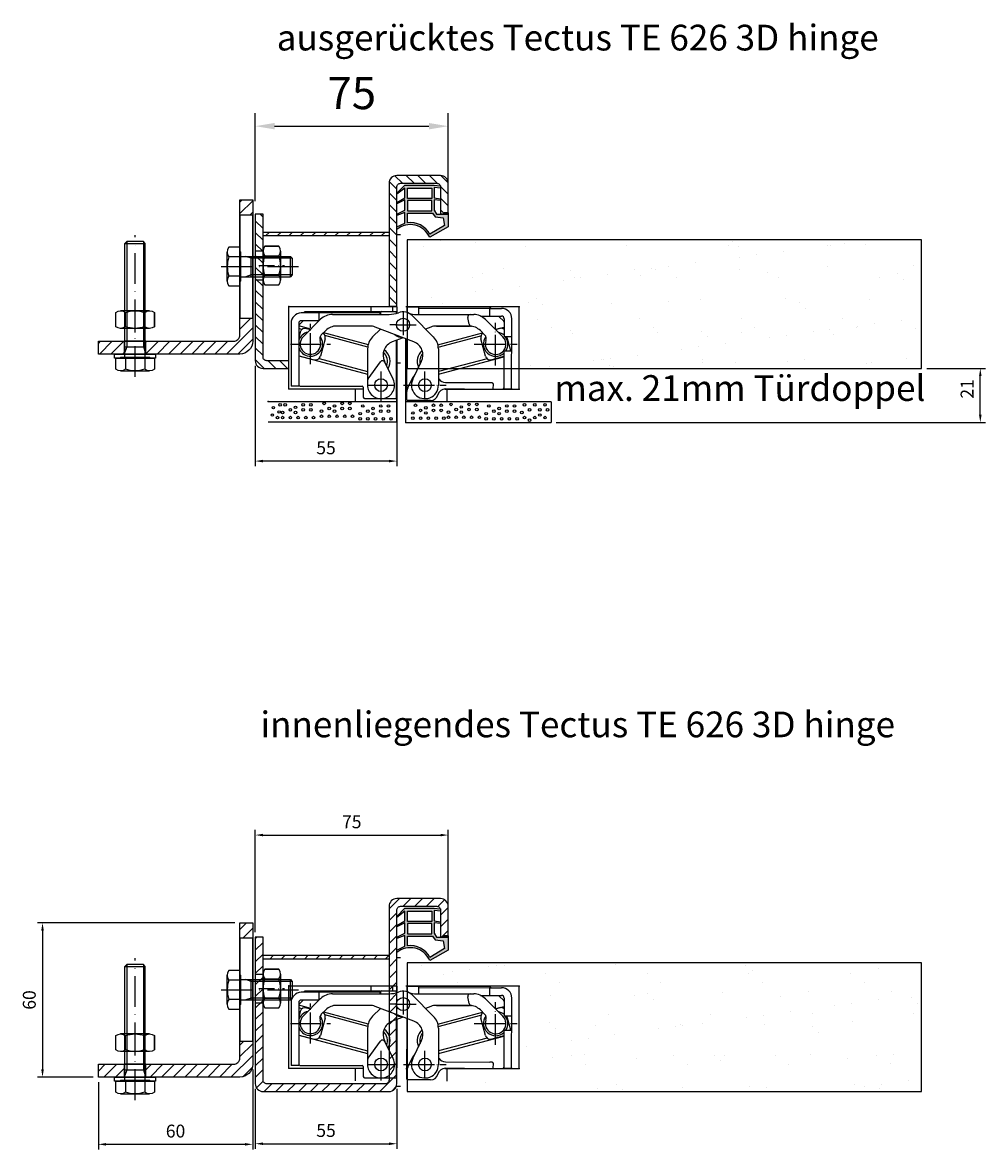
# Model space of a CAD drawing. Units: millimetres. Extents: x 0 to 6000, y 3000 to 10000.
# Drawn here: x 2025 to 2399, y 5926 to 6364 of the extents above; entities that cross this region are included whole.
import ezdxf

# ---------------------------------------------------------------- set-up
doc = ezdxf.new("R2010")
doc.units = ezdxf.units.MM
doc.linetypes.add('DOT_CENTER', pattern=[14, 12, -1, 0, -1])
doc.linetypes.add('LM_Strichpunkt', pattern=[18, 12, -3, 0, -3])
for name, color, linetype in [('AM_0N', 7, 'Continuous'), ('LM_AXIS', 11, 'LM_Strichpunkt'), ('LM_INTERIOR_MID_HATCHING', 8, 'Continuous')]:
    doc.layers.add(name, color=color, linetype=linetype)
doc.styles.add('LETHE_AV (Beschriftung)', font='isocp.shx', dxfattribs={"height": 2.5})
doc.styles.add('Lethe_Standard', font='isocp.shx')
doc.dimstyles.new('DIM_AV (Beschriftung)', dxfattribs={"dimtxt": 2.5, "dimasz": 1.5, "dimexe": 1, "dimexo": 1, "dimgap": 1, "dimtad": 1, "dimdec": 0, "dimtxsty": 'LETHE_AV (Beschriftung)', "dimcen": 0.01, "dimclrd": 1, "dimclre": 1, "dimclrt": 1, "dimadec": 1, "dimazin": 0, "dimtfac": 1, "dimtdec": 0, "dimtmove": 1, "dimatfit": 3, "dimfxl": 1, "dimlwd": -1, "dimlwe": -1, "dimarcsym": 0})
pattern_1 = [(37.5, (-2055.22, -186.747), (-0.800016, 24.47066), [0, -19.304, 0, -21.59, 0, -20.6375]), (7.5, (-2055.22, -186.747), (22.47616, 35.84126), [0, -10.414, 0, -17.399, 0, -6.6675]), (327.5, (-2070.841, -186.747), (39.54962, 0.07186), [0, -6.35, 0, -22.86, 0, -29.845]), (317.5, (-2070.84, -186.747), (38.17782, 11.14647), [0, -3.175, 0, -14.986, 0, -17.145])]
pattern_2 = [(45, (-2055.2204, -186.7475), (-2.245064, 2.245064), [])]

# ---------------------------------------------------------------- blocks, each defined once
blk = doc.blocks.new('*U399')
for p, q in [((-5.63, 4.9), (5.63, 4.9)), ((-3.75, 0), (-3.75, 4.26)), ((3.75, 0), (3.75, 4.26)), ((-4, -0.4), (-4, -4.4)), ((4, -0.4), (4, -4.4)), ((-4, -4.4), (4, -4.4)), ((-4, -4.4), (-4, -44.63)), ((4, -4.4), (4, -44.63)), ((-4, -44.63), (4, -44.63)), ((-3.23, -45.4), (-4, -44.63)), ((3.23, -45.4), (-3.23, -45.4)), ((4, -44.63), (3.23, -45.4))]:
    blk.add_line(p, q)
blk.add_lwpolyline([(-7.51, 0), (7.51, 0), (7.51, 4.26, 0.343146), (3.75, 4.26, 0.171573), (-3.75, 4.26, 0.343146), (-7.51, 4.26)], format="xyb", close=True)
blk.add_lwpolyline([(-5.82, 0, 0.414214), (-5.41, -0.4), (5.41, -0.4, 0.414214), (5.82, 0)], format="xyb")
at = {"layer": 'LM_AXIS'}
blk.add_line((0, 7.3), (0, -47.8), dxfattribs=at)
at = {"layer": 'LM_INTERIOR_MID_HATCHING'}
for p, q in [((-3.23, -4.4), (-4, -2.29)), ((3.23, -4.4), (4, -2.29)), ((-3.23, -45.4), (-3.23, -4.4)), ((3.23, -45.4), (3.23, -4.4))]:
    blk.add_line(p, q, dxfattribs=at)
blk = doc.blocks.new('*U10')
blk.add_lwpolyline([(-8, 1.6), (-8, 0), (8, 0), (8, 1.6), (-8, 1.6)])
blk = doc.blocks.new('*U12')
at = {"layer": 'AM_0N'}
for p, q in [((-7.51, 0.64), (-7.51, 6.16)), ((-5.63, 6.8), (5.63, 6.8)), ((-3.75, 0.64), (-3.75, 6.16)), ((3.75, 0.64), (3.75, 6.16)), ((-5.63, 0), (5.63, 0))]:
    blk.add_line(p, q, dxfattribs=at)
blk.add_lwpolyline([(-7.51, 6.16), (-7.51, 0.64, 0.343146), (-3.75, 0.64, 0.171573), (3.75, 0.64, 0.343146), (7.51, 0.64), (7.51, 6.16, 0.343146), (3.75, 6.16, 0.171573), (-3.75, 6.16, 0.343146)], format="xyb", close=True, dxfattribs=at)
at = {"layer": 'LM_AXIS', "ltscale": 0.5}
blk.add_line((0, -1.6), (0, 8.4), dxfattribs=at)
blk = doc.blocks.new('*U43')
h = blk.add_hatch(color=9)
h.dxf.hatch_style = 1
h.paths.add_polyline_path([(-2.5, -11.28), (0, -11.02), (0, -10.14), (-2.49, -10.36), (-2.48, -6.34), (0, -5.93), (0, -5.33), (-2.48, -5.54), (-2.48, -1.52), (-1.55, 0), (1.47, 0), (1.47, -0.5), (3, -0.5), (3, 5), (-4.21, 9, -0.498981), (-17, 5.98), (-17, 5), (-13.85, 3.54), (-13.85, -0.62), (-17, 0.56), (-17, 0.04), (-13.85, -1.52), (-13.85, -5.52), (-17, -4.05), (-17, -4.53), (-13.85, -6.34), (-13.85, -10.13), (-17, -7.7), (-17, -8.1), (-13.85, -11.28)])
h.paths.add_polyline_path([(-12.88, -10.13), (-12.88, -6.12), (-3.43, -6.12), (-3.43, -10.13)], flags=16)
h.paths.add_polyline_path([(-12.88, -5.31), (-12.88, -1.3), (-3.43, -1.3), (-3.43, -5.31)], flags=16)
h.paths.add_polyline_path([(-12.85, -0.4), (-12.85, 3.35, 0.313193), (-4.12, 7.84), (1.53, 4.43), (0.99, 1.43), (-2.12, 1), (-3.1, -0.4)], flags=16)
for points in [[(1.47, 0), (1.47, -0.5), (3, -0.5), (3, 5), (-4.21, 9, -0.498981), (-17, 5.98), (-17, 5), (-13.85, 3.54), (-13.85, -0.62), (-17, 0.56), (-17, 0.04), (-13.85, -1.52), (-13.85, -5.52), (-17, -4.05), (-17, -4.53), (-13.85, -6.34), (-13.85, -10.13), (-17, -7.7), (-17, -8.1), (-13.85, -11.28), (-2.5, -11.28), (0, -11.02), (0, -10.14), (-2.49, -10.36), (-2.48, -6.34), (0, -5.93), (0, -5.33), (-2.48, -5.54), (-2.48, -1.52), (-1.55, 0)], [(-12.85, -0.4), (-3.1, -0.4), (-2.12, 1), (0.99, 1.43), (1.53, 4.43), (-4.12, 7.84, -0.313193), (-12.85, 3.35)]]:
    blk.add_lwpolyline(points, format="xyb", close=True)
blk.add_lwpolyline([(3, -0.5), (1.47, -0.5), (1.47, 0), (0, 0)])
for points in [[(-3.43, -1.3), (-3.43, -5.31), (-12.88, -5.31), (-12.88, -1.3)], [(-3.43, -10.13), (-3.43, -6.12), (-12.88, -6.12), (-12.88, -10.13)]]:
    blk.add_lwpolyline(points, close=True)
blk = doc.blocks.new('*U547')
at = {"linetype": 'Continuous'}
for p, q in [((-44.44, -24.91), (-44.44, 7.09)), ((-44.44, 7.09), (-2.44, 7.09)), ((-8.84, 4.56), (-39.54, 4.56)), ((-38.34, 4.56), (-38.34, 5.06)), ((-8.84, 5.06), (-38.34, 5.06)), ((-32.54, 1.56), (-32.54, 4.56)), ((-12.44, 5.06), (-12.44, 7.09)), ((-8.84, 4.56), (-8.84, 5.06)), ((-8.84, 4), (-8.84, 4.56)), ((-8.74, 4.66), (-8.74, 4)), ((-8.54, 5.06), (-8.64, 4.96)), ((-8.24, 5.16), (-2.84, 5.16)), ((-3.94, 5.16), (-3.94, 6.99)), ((-2.44, 6.99), (-3.94, 6.99)), ((-2.54, 4.43), (-2.54, 4.86)), ((-2.44, 6.99), (-2.44, 4.46)), ((45.1, 7), (1.1, 7)), ((1.59, 4.72), (1.6, 6.92)), ((1.6, 6.92), (1.74, 6.92)), ((1.9, 6.97), (33.43, 6.87)), ((6.09, 3.99), (6.1, 6.46)), ((6.19, 3.99), (6.2, 6.46)), ((6.19, 3.99), (6.2, 6.46)), ((6.2, 6.46), (33.8, 6.37)), ((11.1, 7), (11.1, 6.94)), ((33.73, 6.77), (34.26, 6.37)), ((33.79, 3.37), (33.8, 6.37)), ((33.8, 6.37), (38.3, 6.35)), ((45.1, -25), (45.1, 7)), ((-43.54, 0.56), (-43.54, -23.84)), ((-40.54, 0.56), (-40.54, -23.84)), ((-38.93, 1.42), (-40.39, -0.04)), ((-32.54, 1.56), (-39.54, 1.56)), ((-38.83, -4.67), (-32.06, 2.1)), ((-27.46, 4), (-5.38, 4)), ((-2.54, -0.11), (-2.54, 0.12)), ((3.54, 3.54), (11.85, -4.78)), ((5.39, 3.99), (27.47, 3.96)), ((5.39, 3.99), (26.15, 3.96)), ((25.71, 0.2), (25.17, 2.75)), ((30.11, 3.38), (33.79, 3.37)), ((37.08, 3.26), (30.29, 3.28)), ((38.82, -4.73), (32.06, 2.05)), ((33.79, 3.37), (38.29, 3.35)), ((34.59, 3.36), (34.59, 3.26)), ((39.13, 1.4), (37.43, 3.11)), ((39.28, 2.35), (39.26, -4.55)), ((42.19, -24.96), (42.28, 2.34)), ((-35.89, -1.73), (-40.54, -0.48)), ((-39.28, -1.86), (-40.54, -1.52)), ((-39.93, -2.87), (-40.54, -5.12)), ((-37.49, -1.46), (-36.01, -1.85)), ((-30.05, -2.25), (-31.79, -3.99)), ((-30.87, -3.07), (-13.53, -7.72)), ((-13.7, -8.71), (-30.34, -4.25)), ((-13, -0.5), (-25.81, -0.5)), ((-8.78, -1.69), (-11.85, -4.76)), ((4.21, -6.68), (-10.85, -0.9)), ((10.85, -0.92), (8.78, -1.71)), ((10.85, -0.92), (8.78, -1.71)), ((25.81, -0.54), (13, -0.52)), ((13, -0.52), (25.81, -0.54)), ((13.52, -7.76), (30.9, -3.16)), ((13.69, -8.75), (30.28, -4.36)), ((30.05, -2.3), (31.78, -4.05)), ((35.93, -1.83), (39.27, -0.95)), ((37.48, -1.47), (35.97, -1.87)), ((-30.28, -5.46), (-32.09, -12.22)), ((0, -5.06), (-4.22, -6.67)), ((0, -5.06), (-4.22, -6.67)), ((-2.54, -28.36), (-2.54, -6.03)), ((-2.44, -5.99), (-2.44, -24.81)), ((1.1, -38), (1.1, -5.49)), ((1.48, -29.18), (1.56, -5.66)), ((32.05, -12.22), (30.26, -5.45)), ((39.26, -4.55), (42.26, -4.56)), ((41.72, -9.66), (40.37, -4.55)), ((-40.54, -12.08), (-13.78, -19.25)), ((-40.33, -12.08), (-34.54, -13.63)), ((-13.76, -9.35), (-13.78, -21.67)), ((13.75, -9.37), (13.75, -23.5)), ((13.75, -19.28), (39.23, -12.54)), ((39.23, -12.39), (34.49, -13.64)), ((39.24, -10.15), (39.19, -24.95)), ((39.24, -10.15), (42.24, -10.16)), ((-32.65, -13.16), (-13.78, -18.21)), ((-13.59, -21.09), (-8.74, -14.42)), ((-7.2, -14.21), (-7.03, -14.58)), ((-3.81, -21.19), (-7.03, -14.58)), ((3.78, -21.2), (7.18, -14.23)), ((32.7, -13.23), (13.75, -18.25)), ((-13.78, -21.31), (-13.79, -23.48)), ((1.81, -24.56), (3.99, -20.21)), ((-44.44, -24.91), (-15.44, -24.91)), ((-40.54, -23.84), (-43.54, -23.84)), ((-40.04, -23.84), (-15.94, -23.84)), ((-18.44, -29.91), (-18.44, -24.91)), ((-15.44, -24.34), (-15.44, -28.16)), ((-2.44, -24.81), (-2.54, -24.81)), ((-2.44, -24.91), (-2.54, -24.91)), ((-2.44, -37.91), (-2.44, -24.79)), ((1.1, -25), (1.49, -25)), ((16.29, -25), (45.1, -25)), ((23.83, -25), (16.49, -24.98)), ((16.5, -22.48), (33.69, -22.53)), ((17.1, -30), (17.1, -25)), ((35.1, -25), (35.11, -23.04)), ((39.19, -24.95), (42.19, -24.96)), ((-52.44, -29.91), (-2.44, -29.91)), ((-14.94, -28.66), (-9.42, -28.66)), ((-7.64, -28.66), (-2.84, -28.66)), ((57.56, -30), (1.1, -30)), ((10.66, -29.51), (1.78, -29.48)), ((13.57, -27.24), (13.63, -27.04)), ((-2.44, -37.91), (-52.44, -37.91)), ((1.1, -38), (57.56, -38))]:
    blk.add_line(p, q, dxfattribs=at)
at = {"linetype": 'DOT_CENTER'}
for p, q in [((0, 5.25), (0, -4.1)), ((0, 5.25), (0, 4.1)), ((-36, -15.28), (-36, 0.28)), ((-2.25, 0), (-5.1, 0)), ((-2.25, 0), (5.1, 0)), ((35.99, -15.87), (35.99, 0.76)), ((-43.78, -7.5), (-28.22, -7.5)), ((27.67, -7.56), (44.31, -7.56)), ((-8.54, -29.74), (-8.54, -18.24)), ((8.5, -28.8), (8.5, -18.24)), ((-13.79, -23.49), (-3.29, -23.49)), ((0.2, -23.5), (16.8, -23.5)), ((57.56, -30), (57.56, -38))]:
    blk.add_line(p, q, dxfattribs=at)
at = {"linetype": 'Continuous'}
for centre, radius in [((0, 0), 2.55), ((-8.54, -23.49), 2.48), ((8.5, -23.5), 2.48), ((-47.8, -31.12), 0.5), ((-45.8, -31.12), 0.5), ((-38.8, -31.12), 0.5), ((-35.8, -31.12), 0.5), ((-30.67, -30.6), 0.5), ((-23.67, -30.6), 0.5), ((-20.67, -30.6), 0.5), ((18.66, -30.98), 0.5), ((25.66, -30.98), 0.5), ((28.66, -30.98), 0.5), ((47.2, -31.12), 0.5), ((51.2, -31.12), 0.5), ((55.2, -31.12), 0.5), ((-50.8, -35.12), 0.5), ((-50.41, -32.25), 0.5), ((-48.18, -33.93), 0.5), ((-46.8, -34.12), 0.5), ((-43.8, -33.12), 0.5), ((-41.8, -32.12), 0.5), ((-41.8, -34.12), 0.5), ((-38.8, -33.12), 0.5), ((-35.8, -33.12), 0.5), ((-31.67, -33.6), 0.5), ((-28.67, -32.6), 0.5), ((-26.67, -31.6), 0.5), ((-26.67, -33.6), 0.5), ((-23.67, -32.6), 0.5), ((-20.67, -32.6), 0.5), ((-16.67, -34.6), 0.5), ((-15.67, -31.6), 0.5), ((-13.67, -33.6), 0.5), ((-11.67, -32.6), 0.5), ((-11.67, -34.6), 0.5), ((-8.67, -31.6), 0.5), ((-8.67, -33.6), 0.5), ((-5.67, -31.6), 0.5), ((-5.67, -33.6), 0.5), ((3.85, -34.32), 0.5), ((4.85, -31.32), 0.5), ((6.85, -33.32), 0.5), ((8.85, -32.32), 0.5), ((8.85, -34.32), 0.5), ((11.85, -31.32), 0.5), ((11.85, -33.32), 0.5), ((14.85, -31.32), 0.5), ((14.85, -33.32), 0.5), ((17.66, -33.98), 0.5), ((20.66, -32.98), 0.5), ((22.66, -31.98), 0.5), ((22.66, -33.98), 0.5), ((25.66, -32.98), 0.5), ((28.66, -32.98), 0.5), ((32.33, -34.6), 0.5), ((33.33, -31.6), 0.5), ((35.33, -33.6), 0.5), ((37.33, -32.6), 0.5), ((37.33, -34.6), 0.5), ((40.33, -31.6), 0.5), ((40.33, -33.6), 0.5), ((43.33, -31.6), 0.5), ((43.33, -33.6), 0.5), ((46.2, -34.12), 0.5), ((49.2, -33.12), 0.5), ((53.2, -33.12), 0.5), ((53.2, -35.12), 0.5), ((56.2, -33.12), 0.5), ((-48.8, -36.12), 0.5), ((-46.8, -36.12), 0.5), ((-43.8, -36.12), 0.5), ((-40.8, -36.12), 0.5), ((-37.8, -36.12), 0.5), ((-34.8, -36.12), 0.5), ((-31.67, -35.6), 0.5), ((-28.67, -35.6), 0.5), ((-25.67, -35.6), 0.5), ((-22.67, -35.6), 0.5), ((-19.67, -35.6), 0.5), ((-16.67, -36.6), 0.5), ((-13.67, -36.6), 0.5), ((-10.67, -36.6), 0.5), ((-7.67, -36.6), 0.5), ((-4.67, -36.6), 0.5), ((3.85, -36.32), 0.5), ((6.85, -36.32), 0.5), ((9.85, -36.32), 0.5), ((12.85, -36.32), 0.5), ((15.85, -36.32), 0.5), ((17.66, -35.98), 0.5), ((20.66, -35.98), 0.5), ((23.66, -35.98), 0.5), ((26.66, -35.98), 0.5), ((29.66, -35.98), 0.5), ((32.33, -36.6), 0.5), ((35.33, -36.6), 0.5), ((38.33, -36.6), 0.5), ((41.33, -36.6), 0.5), ((44.33, -36.6), 0.5), ((47.2, -36.12), 0.5), ((49.2, -37.12), 0.5), ((51.2, -36.12), 0.5), ((55.2, -36.12), 0.5)]:
    blk.add_circle(centre, radius, dxfattribs=at)
for centre, radius, start, end in [((-39.54, 0.56), 4, 90, 180), ((-8.24, 4.66), 0.5, 90, 180), ((-5.38, 14), 10, 269.9947, 291.0342), ((-2.84, 4.86), 0.3, 0, 90), ((0, 0), 5, 44.9948, 111.0342), ((1.9, 6.67), 0.3, 89.8132, 179.8132), ((5.41, 13.99), 10, 248.8724, 269.9119), ((5.6, 6.46), 0.5, 359.8132, 89.8132), ((33.43, 6.37), 0.5, 52.9433, 89.8132), ((38.28, 2.35), 4, 359.8132, 89.8132), ((-39.54, 0.56), 1, 90, 180), ((-38.58, 1.06), 0.5, 105, 135), ((-27.46, -2.5), 6.5, 89.9947, 134.9948), ((26.15, 2.96), 1, 89.9119, 191.8513), ((26.69, 0.4), 1, 191.8513, 262.6764), ((27.46, -2.54), 6.5, 44.9117, 89.9119), ((37.08, 2.76), 0.5, 44.8132, 89.8132), ((38.28, 2.35), 1, 359.8132, 89.8132), ((38.78, 1.04), 0.5, 359.8132, 44.8132), ((-36, -7.5), 4.75, 102.5363, 163.1558), ((-40.04, -0.39), 0.5, 135, 180), ((-38, -3.39), 2, 75, 165), ((-30.38, -5.41), 2, 134.9948, 200.3705), ((-32.21, -4.94), 2, 345, 55.8202), ((-25.81, -6.5), 6, 89.9947, 134.9948), ((-13, -6.5), 6, 68.9947, 89.9947), ((0, 0), 5, 230.5848, 267.3091), ((12.99, -6.52), 6, 89.9119, 110.9119), ((25.8, -6.54), 6, 82.6764, 89.9119), ((25.8, -6.54), 6, 44.9117, 89.9119), ((32.19, -4.94), 2, 125.1114, 194.8132), ((30.37, -5.46), 2, 339.5361, 44.9117), ((35.99, -7.56), 4.75, 46.3846, 77.3703), ((37.99, -3.4), 2, 50.2273, 104.8132), ((-36, -7.5), 4.75, 196.8461, 36.9982), ((-36, -7.5), 4, 134.9948, 20.3705), ((-7.26, -9.36), 6.5, 134.9117, 179.9119), ((-7.26, -9.36), 6.5, 134.9117, 179.9119), ((-2.26, -11.81), 5.5, 110.9119, 205.9119), ((2.24, -11.81), 5.5, 333.9947, 68.9947), ((7.25, -9.37), 6.5, 359.9947, 44.9948), ((35.99, -7.56), 4.75, 142.9084, 313.228), ((35.99, -7.56), 4, 159.5361, 44.9117), ((35.99, -7.56), 4.75, 326.7155, 39.2999), ((-39.81, -10.15), 2, 248.7551, 255), ((-34.02, -11.7), 2, 255, 345), ((-10.63, -14.3), 4.6, 338.7928, 49.5799), ((-10.63, -14.3), 5.6, 329.7485, 54.2051), ((11.1, -14.19), 5.6, 131.3896, 205.15), ((11.1, -14.19), 4.6, 138.548, 194.1955), ((33.98, -11.71), 2, 194.8132, 284.8132), ((39.78, -10.17), 2, 0.3686, 14.8132), ((-7.93, -15.01), 1, 25.9119, 143.9119), ((-2.26, -11.81), 5.5, 194.113, 205.9119), ((-12.78, -21.67), 1, 143.9119, 179.9119), ((-8.54, -23.49), 5.25, 279.8634, 25.9119), ((8.5, -23.5), 5.25, 153.9947, 359.9947), ((6.68, -21.56), 3, 132.1447, 153.3132), ((11.5, -22.78), 3, 33.3898, 41.4909), ((16.51, -19.48), 3, 213.3898, 269.8132), ((-40.04, -23.34), 0.5, 180, 270), ((-15.94, -24.34), 0.5, 0, 90), ((-8.54, -23.49), 5.25, 179.9119, 279.8634), ((4.49, -25.91), 3, 153.3132, 179.8132), ((16.48, -27.98), 3, 89.8132, 165.8282), ((38.69, -24.55), 0.5, 294.6148, 359.8132), ((-14.94, -28.16), 0.5, 180, 270), ((-2.84, -28.36), 0.3, 270, 0), ((1.78, -29.18), 0.3, 179.8132, 269.8132), ((10.67, -26.51), 3, 269.8132, 345.8282)]:
    blk.add_arc(centre, radius, start, end, dxfattribs=at)
blk.add_spline([(35.11, -23.04), (35.1, -22.99), (35.09, -22.95), (35.05, -22.9), (35.02, -22.86), (34.96, -22.81), (34.9, -22.78), (34.82, -22.73), (34.74, -22.7), (34.64, -22.66), (34.53, -22.63), (34.41, -22.6), (34.29, -22.58), (34.15, -22.56), (34.01, -22.55), (33.85, -22.54), (33.69, -22.53)], degree=3, dxfattribs=at)
for p in [(-44.44, 7.09), (-44.44, 7.09), (45.1, 7), (45.1, 7), (-44.44, -24.91), (-44.44, -24.91), (42.19, -24.96), (45.1, -25), (45.1, -25), (-52.44, -29.91), (-2.44, -37.91), (-2.44, -37.91), (1.1, -38), (1.1, -38), (1.1, -38)]:
    blk.add_point(p)
blk = doc.blocks.new('*D486')
at = {"color": 1}
for p, q in [((2115, 6230.69), (2115, 6191.67)), ((2170, 6230.69), (2170, 6191.67)), ((2167, 6193.67), (2118, 6193.67))]:
    blk.add_line(p, q, dxfattribs=at)
for points in [[(2118, 6194.17), (2118, 6193.17), (2115, 6193.67)], [(2167, 6194.17), (2167, 6193.17), (2170, 6193.67)]]:
    blk.add_solid(points, dxfattribs=at)
at = {"layer": 'Defpoints', "color": 0}
for p in [(2115, 6232.69), (2170, 6232.69), (2115, 6193.67)]:
    blk.add_point(p, dxfattribs=at)
at = {"color": 1, "insert": (2142.5, 6198.17), "char_height": 5, "attachment_point": 5, "style": 'LETHE_AV (Beschriftung)'}
blk.add_mtext('55', dxfattribs=at)
blk = doc.blocks.new('*U25')
for p, q in [((-5.63, 4.9), (5.63, 4.9)), ((-3.75, 0), (-3.75, 4.26)), ((3.75, 0), (3.75, 4.26)), ((-4, -0.4), (-4, -4.4)), ((4, -0.4), (4, -4.4)), ((-4, -4.4), (4, -4.4)), ((-4, -4.4), (-4, -19.63)), ((4, -4.4), (4, -19.63)), ((-4, -19.63), (4, -19.63)), ((-3.23, -20.4), (-4, -19.63)), ((3.23, -20.4), (-3.23, -20.4)), ((4, -19.63), (3.23, -20.4))]:
    blk.add_line(p, q)
blk.add_lwpolyline([(-7.51, 0), (7.51, 0), (7.51, 4.26, 0.343146), (3.75, 4.26, 0.171573), (-3.75, 4.26, 0.343146), (-7.51, 4.26)], format="xyb", close=True)
blk.add_lwpolyline([(-5.82, 0, 0.414214), (-5.41, -0.4), (5.41, -0.4, 0.414214), (5.82, 0)], format="xyb")
at = {"layer": 'LM_AXIS'}
blk.add_line((0, 7.3), (0, -22.8), dxfattribs=at)
at = {"layer": 'LM_INTERIOR_MID_HATCHING'}
for p, q in [((-3.23, -4.4), (-4, -2.29)), ((3.23, -4.4), (4, -2.29)), ((-3.23, -20.4), (-3.23, -4.4)), ((3.23, -20.4), (3.23, -4.4))]:
    blk.add_line(p, q, dxfattribs=at)
blk = doc.blocks.new('*U400')
for p, q in [((-5.63, 4.9), (5.63, 4.9)), ((-3.75, 0), (-3.75, 4.26)), ((3.75, 0), (3.75, 4.26)), ((-4, -0.4), (-4, -4.4)), ((4, -0.4), (4, -4.4)), ((-4, -4.4), (4, -4.4)), ((-4, -4.4), (-4, -44.63)), ((4, -4.4), (4, -44.63)), ((-4, -44.63), (4, -44.63)), ((-3.23, -45.4), (-4, -44.63)), ((3.23, -45.4), (-3.23, -45.4)), ((4, -44.63), (3.23, -45.4))]:
    blk.add_line(p, q)
blk.add_lwpolyline([(-7.51, 0), (7.51, 0), (7.51, 4.26, 0.343146), (3.75, 4.26, 0.171573), (-3.75, 4.26, 0.343146), (-7.51, 4.26)], format="xyb", close=True)
blk.add_lwpolyline([(-5.82, 0, 0.414214), (-5.41, -0.4), (5.41, -0.4, 0.414214), (5.82, 0)], format="xyb")
at = {"layer": 'LM_AXIS'}
blk.add_line((0, 7.3), (0, -47.8), dxfattribs=at)
at = {"layer": 'LM_INTERIOR_MID_HATCHING'}
for p, q in [((-3.23, -4.4), (-4, -2.29)), ((3.23, -4.4), (4, -2.29)), ((-3.23, -45.4), (-3.23, -4.4)), ((3.23, -45.4), (3.23, -4.4))]:
    blk.add_line(p, q, dxfattribs=at)
blk = doc.blocks.new('Zarge Seitenansicht XL')
h = blk.add_hatch()
h.set_pattern_fill('ANSI31', color=256)
h.paths.add_polyline_path([(57, 18), (0, 18), (0, 15), (55.5, 15, -0.414214), (57, 13.5), (57, -32.5, -0.414214), (55.5, -34), (-12, -34, 0.414214), (-15, -37), (-15, -54, 0.414214), (-12, -57), (-0.5, -57), (-0.5, -55.47), (0, -55.47), (0, -54), (-10.5, -54), (-11.02, -54), (-11.03, -53.9, -0.311101), (-12, -52.5), (-12, -38.5, -0.414214), (-10.5, -37), (57, -37, 0.414214), (60, -34), (60, 15, 0.414214)])
blk.add_lwpolyline([(60, -34), (60, -34, -0.414214), (57, -37), (-10.5, -37, 0.414214), (-12, -38.5), (-12, -52.5, 0.414214), (-10.5, -54), (0, -54), (0, -57), (-12, -57, -0.414214), (-15, -54), (-15, -54), (-15, -37, -0.414214), (-12, -34), (-12, -34), (55.5, -34, 0.414214), (57, -32.5), (57, 13.5, 0.414214), (55.5, 15), (0, 15), (0, 18), (57, 18), (57, 18, -0.414214), (60, 15)], format="xyb", close=True)
at = {"rotation": 270}
blk.add_blockref('*U43', (0, -54), dxfattribs=at)
blk = doc.blocks.new('*U384')
at = {"linetype": 'Continuous'}
for p, q in [((-44.44, -24.91), (-44.44, 7.09)), ((-44.44, 7.09), (-2.44, 7.09)), ((-8.84, 4.56), (-39.54, 4.56)), ((-38.34, 4.56), (-38.34, 5.06)), ((-8.84, 5.06), (-38.34, 5.06)), ((-32.54, 1.56), (-32.54, 4.56)), ((-12.44, 5.06), (-12.44, 7.09)), ((-8.84, 4.56), (-8.84, 5.06)), ((-8.84, 4), (-8.84, 4.56)), ((-8.74, 4.66), (-8.74, 4)), ((-8.54, 5.06), (-8.64, 4.96)), ((-8.24, 5.16), (-2.84, 5.16)), ((-3.94, 5.16), (-3.94, 6.99)), ((-2.44, 6.99), (-3.94, 6.99)), ((-2.54, 4.43), (-2.54, 4.86)), ((-2.44, 6.99), (-2.44, 4.46)), ((45.1, 7), (1.1, 7)), ((1.59, 4.72), (1.6, 6.92)), ((1.6, 6.92), (1.74, 6.92)), ((1.9, 6.97), (33.43, 6.87)), ((6.09, 3.99), (6.1, 6.46)), ((6.19, 3.99), (6.2, 6.46)), ((6.19, 3.99), (6.2, 6.46)), ((6.2, 6.46), (33.8, 6.37)), ((11.1, 7), (11.1, 6.94)), ((33.73, 6.77), (34.26, 6.37)), ((33.79, 3.37), (33.8, 6.37)), ((33.8, 6.37), (38.3, 6.35)), ((45.1, -25), (45.1, 7)), ((-43.54, 0.56), (-43.54, -23.84)), ((-40.54, 0.56), (-40.54, -23.84)), ((-38.93, 1.42), (-40.39, -0.04)), ((-32.54, 1.56), (-39.54, 1.56)), ((-38.83, -4.67), (-32.06, 2.1)), ((-27.46, 4), (-5.38, 4)), ((-2.54, -0.11), (-2.54, 0.12)), ((3.54, 3.54), (11.85, -4.78)), ((5.39, 3.99), (27.47, 3.96)), ((5.39, 3.99), (26.15, 3.96)), ((25.71, 0.2), (25.17, 2.75)), ((30.11, 3.38), (33.79, 3.37)), ((37.08, 3.26), (30.29, 3.28)), ((38.82, -4.73), (32.06, 2.05)), ((33.79, 3.37), (38.29, 3.35)), ((34.59, 3.36), (34.59, 3.26)), ((39.13, 1.4), (37.43, 3.11)), ((39.28, 2.35), (39.26, -4.55)), ((42.19, -24.96), (42.28, 2.34)), ((-35.89, -1.73), (-40.54, -0.48)), ((-39.28, -1.86), (-40.54, -1.52)), ((-39.93, -2.87), (-40.54, -5.12)), ((-37.49, -1.46), (-36.01, -1.85)), ((-30.05, -2.25), (-31.79, -3.99)), ((-30.87, -3.07), (-13.53, -7.72)), ((-13.7, -8.71), (-30.34, -4.25)), ((-13, -0.5), (-25.81, -0.5)), ((-8.78, -1.69), (-11.85, -4.76)), ((4.21, -6.68), (-10.85, -0.9)), ((10.85, -0.92), (8.78, -1.71)), ((10.85, -0.92), (8.78, -1.71)), ((25.81, -0.54), (13, -0.52)), ((13, -0.52), (25.81, -0.54)), ((13.52, -7.76), (30.9, -3.16)), ((13.69, -8.75), (30.28, -4.36)), ((30.05, -2.3), (31.78, -4.05)), ((35.93, -1.83), (39.27, -0.95)), ((37.48, -1.47), (35.97, -1.87)), ((-30.28, -5.46), (-32.09, -12.22)), ((0, -5.06), (-4.22, -6.67)), ((0, -5.06), (-4.22, -6.67)), ((-2.54, -28.36), (-2.54, -6.03)), ((-2.44, -5.99), (-2.44, -24.81)), ((1.48, -29.18), (1.56, -5.66)), ((32.05, -12.22), (30.26, -5.45)), ((39.26, -4.55), (42.26, -4.56)), ((41.72, -9.66), (40.37, -4.55)), ((-40.54, -12.08), (-13.78, -19.25)), ((-40.33, -12.08), (-34.54, -13.63)), ((-13.76, -9.35), (-13.78, -21.67)), ((13.75, -9.37), (13.75, -23.5)), ((13.75, -19.28), (39.23, -12.54)), ((39.23, -12.39), (34.49, -13.64)), ((39.24, -10.15), (39.19, -24.95)), ((39.24, -10.15), (42.24, -10.16)), ((-32.65, -13.16), (-13.78, -18.21)), ((-13.59, -21.09), (-8.74, -14.42)), ((-7.2, -14.21), (-7.03, -14.58)), ((-3.81, -21.19), (-7.03, -14.58)), ((3.78, -21.2), (7.18, -14.23)), ((32.7, -13.23), (13.75, -18.25)), ((-13.78, -21.31), (-13.79, -23.48)), ((1.81, -24.56), (3.99, -20.21)), ((-44.44, -24.91), (-15.44, -24.91)), ((-40.54, -23.84), (-43.54, -23.84)), ((-40.04, -23.84), (-15.94, -23.84)), ((-18.44, -29.91), (-18.44, -24.91)), ((-15.44, -24.34), (-15.44, -28.16)), ((-2.44, -24.81), (-2.54, -24.81)), ((-2.44, -24.91), (-2.54, -24.91)), ((1.1, -25), (1.49, -25)), ((16.29, -25), (45.1, -25)), ((23.83, -25), (16.49, -24.98)), ((16.5, -22.48), (33.69, -22.53)), ((17.1, -30), (17.1, -25)), ((35.1, -25), (35.11, -23.04)), ((39.19, -24.95), (42.19, -24.96)), ((-14.94, -28.66), (-9.42, -28.66)), ((-7.64, -28.66), (-2.84, -28.66)), ((10.66, -29.51), (1.78, -29.48)), ((13.57, -27.24), (13.63, -27.04))]:
    blk.add_line(p, q, dxfattribs=at)
at = {"linetype": 'DOT_CENTER'}
for p, q in [((0, 5.25), (0, -4.1)), ((0, 5.25), (0, 4.1)), ((-36, -15.28), (-36, 0.28)), ((-2.25, 0), (-5.1, 0)), ((-2.25, 0), (5.1, 0)), ((35.99, -15.87), (35.99, 0.76)), ((-43.78, -7.5), (-28.22, -7.5)), ((27.67, -7.56), (44.31, -7.56)), ((-8.54, -29.74), (-8.54, -18.24)), ((8.5, -28.8), (8.5, -18.24)), ((-13.79, -23.49), (-3.29, -23.49)), ((0.2, -23.5), (16.8, -23.5))]:
    blk.add_line(p, q, dxfattribs=at)
at = {"linetype": 'Continuous'}
for centre, radius in [((0, 0), 2.55), ((-8.54, -23.49), 2.48), ((8.5, -23.5), 2.48)]:
    blk.add_circle(centre, radius, dxfattribs=at)
for centre, radius, start, end in [((-39.54, 0.56), 4, 90, 180), ((-8.24, 4.66), 0.5, 90, 180), ((-5.38, 14), 10, 269.9947, 291.0342), ((-2.84, 4.86), 0.3, 0, 90), ((0, 0), 5, 44.9948, 111.0342), ((1.9, 6.67), 0.3, 89.8132, 179.8132), ((5.41, 13.99), 10, 248.8724, 269.9119), ((5.6, 6.46), 0.5, 359.8132, 89.8132), ((33.43, 6.37), 0.5, 52.9433, 89.8132), ((38.28, 2.35), 4, 359.8132, 89.8132), ((-39.54, 0.56), 1, 90, 180), ((-38.58, 1.06), 0.5, 105, 135), ((-27.46, -2.5), 6.5, 89.9947, 134.9948), ((26.15, 2.96), 1, 89.9119, 191.8513), ((26.69, 0.4), 1, 191.8513, 262.6764), ((27.46, -2.54), 6.5, 44.9117, 89.9119), ((37.08, 2.76), 0.5, 44.8132, 89.8132), ((38.28, 2.35), 1, 359.8132, 89.8132), ((38.78, 1.04), 0.5, 359.8132, 44.8132), ((-36, -7.5), 4.75, 102.5363, 163.1558), ((-40.04, -0.39), 0.5, 135, 180), ((-38, -3.39), 2, 75, 165), ((-30.38, -5.41), 2, 134.9948, 200.3705), ((-32.21, -4.94), 2, 345, 55.8202), ((-25.81, -6.5), 6, 89.9947, 134.9948), ((-13, -6.5), 6, 68.9947, 89.9947), ((0, 0), 5, 230.5848, 267.3091), ((12.99, -6.52), 6, 89.9119, 110.9119), ((25.8, -6.54), 6, 82.6764, 89.9119), ((25.8, -6.54), 6, 44.9117, 89.9119), ((32.19, -4.94), 2, 125.1114, 194.8132), ((30.37, -5.46), 2, 339.5361, 44.9117), ((35.99, -7.56), 4.75, 46.3846, 77.3703), ((37.99, -3.4), 2, 50.2273, 104.8132), ((-36, -7.5), 4.75, 196.8461, 36.9982), ((-36, -7.5), 4, 134.9948, 20.3705), ((-7.26, -9.36), 6.5, 134.9117, 179.9119), ((-7.26, -9.36), 6.5, 134.9117, 179.9119), ((-2.26, -11.81), 5.5, 110.9119, 205.9119), ((2.24, -11.81), 5.5, 333.9947, 68.9947), ((7.25, -9.37), 6.5, 359.9947, 44.9948), ((35.99, -7.56), 4.75, 142.9084, 313.228), ((35.99, -7.56), 4, 159.5361, 44.9117), ((35.99, -7.56), 4.75, 326.7155, 39.2999), ((-39.81, -10.15), 2, 248.7551, 255), ((-34.02, -11.7), 2, 255, 345), ((-10.63, -14.3), 4.6, 338.7928, 49.5799), ((-10.63, -14.3), 5.6, 329.7485, 54.2051), ((11.1, -14.19), 5.6, 131.3896, 205.15), ((11.1, -14.19), 4.6, 138.548, 194.1955), ((33.98, -11.71), 2, 194.8132, 284.8132), ((39.78, -10.17), 2, 0.3686, 14.8132), ((-7.93, -15.01), 1, 25.9119, 143.9119), ((-2.26, -11.81), 5.5, 194.113, 205.9119), ((-12.78, -21.67), 1, 143.9119, 179.9119), ((-8.54, -23.49), 5.25, 279.8634, 25.9119), ((8.5, -23.5), 5.25, 153.9947, 359.9947), ((6.68, -21.56), 3, 132.1447, 153.3132), ((11.5, -22.78), 3, 33.3898, 41.4909), ((16.51, -19.48), 3, 213.3898, 269.8132), ((-40.04, -23.34), 0.5, 180, 270), ((-15.94, -24.34), 0.5, 0, 90), ((-8.54, -23.49), 5.25, 179.9119, 279.8634), ((4.49, -25.91), 3, 153.3132, 179.8132), ((16.48, -27.98), 3, 89.8132, 165.8282), ((38.69, -24.55), 0.5, 294.6148, 359.8132), ((-14.94, -28.16), 0.5, 180, 270), ((-2.84, -28.36), 0.3, 270, 0), ((1.78, -29.18), 0.3, 179.8132, 269.8132), ((10.67, -26.51), 3, 269.8132, 345.8282)]:
    blk.add_arc(centre, radius, start, end, dxfattribs=at)
blk.add_spline([(35.11, -23.04), (35.1, -22.99), (35.09, -22.95), (35.05, -22.9), (35.02, -22.86), (34.96, -22.81), (34.9, -22.78), (34.82, -22.73), (34.74, -22.7), (34.64, -22.66), (34.53, -22.63), (34.41, -22.6), (34.29, -22.58), (34.15, -22.56), (34.01, -22.55), (33.85, -22.54), (33.69, -22.53)], degree=3, dxfattribs=at)
for p in [(-44.44, 7.09), (-44.44, 7.09), (45.1, 7), (45.1, 7), (-44.44, -24.91), (-44.44, -24.91), (42.19, -24.96), (45.1, -25), (45.1, -25)]:
    blk.add_point(p)
blk = doc.blocks.new('*D491')
at = {"color": 1}
for p, q in [((2376, 6229.69), (2398.85, 6229.69)), ((2396.85, 6211.69), (2396.85, 6226.69)), ((2232, 6208.69), (2398.85, 6208.69))]:
    blk.add_line(p, q, dxfattribs=at)
for points in [[(2396.35, 6226.69), (2397.35, 6226.69), (2396.85, 6229.69)], [(2396.35, 6211.69), (2397.35, 6211.69), (2396.85, 6208.69)]]:
    blk.add_solid(points, dxfattribs=at)
at = {"layer": 'Defpoints', "color": 0}
for p in [(2374, 6229.69), (2396.85, 6229.69), (2230, 6208.69)]:
    blk.add_point(p, dxfattribs=at)
at = {"color": 1, "insert": (2392.35, 6221.73), "char_height": 5, "attachment_point": 5, "rotation": 90, "style": 'LETHE_AV (Beschriftung)'}
blk.add_mtext('21', dxfattribs=at)
blk = doc.blocks.new('*D482')
at = {"color": 1}
for p, q in [((2114, 5957.14), (2114, 5926.02)), ((2054, 5952.14), (2054, 5926.02)), ((2057, 5928.02), (2111, 5928.02))]:
    blk.add_line(p, q, dxfattribs=at)
for points in [[(2057, 5928.52), (2057, 5927.52), (2054, 5928.02)], [(2111, 5928.52), (2111, 5927.52), (2114, 5928.02)]]:
    blk.add_solid(points, dxfattribs=at)
at = {"layer": 'Defpoints', "color": 0}
for p in [(2114, 5959.14), (2054, 5954.14), (2114, 5928.02)]:
    blk.add_point(p, dxfattribs=at)
at = {"color": 1, "insert": (2084, 5932.52), "char_height": 5, "attachment_point": 5, "style": 'LETHE_AV (Beschriftung)'}
blk.add_mtext('60', dxfattribs=at)
blk = doc.blocks.new('*D483')
at = {"color": 1}
for p, q in [((2115, 6010.56), (2115, 6050.26)), ((2118, 6048.26), (2187, 6048.26)), ((2190, 6016.56), (2190, 6050.26))]:
    blk.add_line(p, q, dxfattribs=at)
for points in [[(2118, 6048.76), (2118, 6047.76), (2115, 6048.26)], [(2187, 6048.76), (2187, 6047.76), (2190, 6048.26)]]:
    blk.add_solid(points, dxfattribs=at)
at = {"layer": 'Defpoints', "color": 0}
for p in [(2190, 6048.26), (2190, 6014.56), (2115, 6008.56)]:
    blk.add_point(p, dxfattribs=at)
at = {"color": 1, "insert": (2152.5, 6052.76), "char_height": 5, "attachment_point": 5, "style": 'LETHE_AV (Beschriftung)'}
blk.add_mtext('75', dxfattribs=at)
blk = doc.blocks.new('*D484')
at = {"color": 1}
for p, q in [((2115, 5949.56), (2115, 5926.25)), ((2170, 5949.56), (2170, 5926.25)), ((2118, 5928.25), (2167, 5928.25))]:
    blk.add_line(p, q, dxfattribs=at)
for points in [[(2118, 5928.75), (2118, 5927.75), (2115, 5928.25)], [(2167, 5928.75), (2167, 5927.75), (2170, 5928.25)]]:
    blk.add_solid(points, dxfattribs=at)
at = {"layer": 'Defpoints', "color": 0}
for p in [(2115, 5951.56), (2170, 5951.56), (2170, 5928.25)]:
    blk.add_point(p, dxfattribs=at)
at = {"color": 1, "insert": (2142.5, 5932.75), "char_height": 5, "attachment_point": 5, "style": 'LETHE_AV (Beschriftung)'}
blk.add_mtext('55', dxfattribs=at)
blk = doc.blocks.new('*D485')
at = {"color": 1}
for p, q in [((2107, 6014.14), (2030.3, 6014.14)), ((2032.3, 6011.14), (2032.3, 5957.14)), ((2052, 5954.14), (2030.3, 5954.14))]:
    blk.add_line(p, q, dxfattribs=at)
for points in [[(2031.8, 6011.14), (2032.8, 6011.14), (2032.3, 6014.14)], [(2031.8, 5957.14), (2032.8, 5957.14), (2032.3, 5954.14)]]:
    blk.add_solid(points, dxfattribs=at)
at = {"layer": 'Defpoints', "color": 0}
for p in [(2109, 6014.14), (2032.3, 5954.14), (2054, 5954.14)]:
    blk.add_point(p, dxfattribs=at)
at = {"color": 1, "insert": (2027.8, 5984.14), "char_height": 5, "attachment_point": 5, "rotation": 90, "style": 'LETHE_AV (Beschriftung)'}
blk.add_mtext('60', dxfattribs=at)
blk = doc.blocks.new('*D503')
at = {"color": 1, "transparency": 16777216}
for p, q in [((2115, 6294.69), (2115, 6328.88)), ((2190, 6300.69), (2190, 6328.88)), ((2122.5, 6323.88), (2182.5, 6323.88))]:
    blk.add_line(p, q, dxfattribs=at)
for points in [[(2122.5, 6325.13), (2122.5, 6322.63), (2115, 6323.88)], [(2182.5, 6325.13), (2182.5, 6322.63), (2190, 6323.88)]]:
    blk.add_solid(points, dxfattribs=at)
at = {"layer": 'Defpoints', "color": 0, "transparency": 16777216}
for p in [(2190, 6323.88), (2190, 6295.69), (2115, 6289.69)]:
    blk.add_point(p, dxfattribs=at)
at = {"color": 1, "transparency": 16777216, "insert": (2152.5, 6335.13), "char_height": 12.5, "attachment_point": 5, "style": 'LETHE_AV (Beschriftung)'}
blk.add_mtext('75', dxfattribs=at)

msp = doc.modelspace()

# ---------------------------------------------------------------- hatches: boundary and pattern name
h = msp.add_hatch()
h.set_pattern_fill('ANSI31', color=256, angle=-90)
h.set_pattern_definition([(315, (6404.9424, 6289.686), (2.245064, 2.245064), [])])
edge = h.paths.add_edge_path()
edge.add_line((2170, 6253.777), (2167, 6253.777))
edge.add_line((2167, 6253.777), (2167, 6301.686))
edge.add_arc((2170, 6301.686), 3, 90, 180, ccw=False)
edge.add_line((2170, 6304.686), (2187, 6304.686))
edge.add_arc((2187, 6301.686), 3, 0, 90, ccw=False)
edge.add_line((2190, 6301.686), (2190, 6290.186))
edge.add_line((2190, 6290.186), (2188.471, 6290.186))
edge.add_line((2188.471, 6290.186), (2188.471, 6289.686))
edge.add_line((2188.471, 6289.686), (2187, 6289.686))
edge.add_line((2187, 6289.686), (2187, 6300.186))
edge.add_line((2187, 6300.186), (2187, 6300.71))
edge.add_line((2187, 6300.71), (2186.902, 6300.72))
edge.add_arc((2185.5, 6300.186), 1.5, 20.87617, 90)
edge.add_line((2185.5, 6301.686), (2171.5, 6301.686))
edge.add_arc((2171.5, 6300.186), 1.5, 90, 180)
edge.add_line((2170, 6300.186), (2170, 6253.777))
edge = h.paths.add_edge_path()
edge.add_line((2128, 6232.686), (2128, 6229.686))
edge.add_line((2128, 6229.686), (2118, 6229.686))
edge.add_arc((2118, 6232.686), 3, 180, 270, ccw=False)
edge.add_line((2115, 6232.686), (2115, 6289.686))
edge.add_line((2115, 6289.686), (2118, 6289.686))
edge.add_line((2118, 6289.686), (2118, 6234.186))
edge.add_arc((2119.5, 6234.186), 1.5, 180, 270)
edge.add_line((2119.5, 6232.686), (2128, 6232.686))
h = msp.add_hatch()
h.set_pattern_fill('ANSI31', color=256)
h.set_pattern_definition(pattern_2)
h.paths.add_polyline_path([(2054, 6240.27), (2054, 6235.27), (2064, 6235.27), (2064, 6240.27)])
h.paths.add_polyline_path([(2109, 6235.27, 0.4142136), (2114, 6240.27), (2114, 6249.27), (2109, 6249.27), (2109, 6242.77, -0.4142136), (2106.5, 6240.27), (2072.5, 6240.27), (2072.5, 6235.27)])
h.paths.add_polyline_path([(2114, 6295.27), (2109, 6295.27), (2109, 6289.27), (2114, 6289.27)])
h = msp.add_hatch()
h.set_pattern_fill('ANSI31', color=256)
h.set_pattern_definition([(45, (-53272.8025, -5358.841), (-2.24506403, 2.24506403), [])])
h.paths.add_polyline_path([(2118, 6282.686), (2167, 6282.686), (2167, 6281.186), (2118, 6281.186)])
h = msp.add_hatch()
h.set_pattern_fill('AR-SAND', color=256, scale=0.5)
h.set_pattern_definition(pattern_1)
h.paths.add_polyline_path([(2174, 6279.686), (2174, 6253.686), (2217.534, 6253.686), (2217.534, 6229.686), (2374, 6229.686), (2374, 6279.686)])
h = msp.add_hatch()
h.set_pattern_fill('ANSI31', color=256)
h.set_pattern_definition(pattern_2)
h.paths.add_polyline_path([(2064, 5954.14), (2064, 5959.14), (2054, 5959.14), (2054, 5954.14)])
h.paths.add_polyline_path([(2109, 5954.14, 0.4142136), (2114, 5959.14), (2114, 5968.14), (2109, 5968.14), (2109, 5961.64, -0.4142136), (2106.5, 5959.14), (2072.5, 5959.14), (2072.5, 5954.14)])
h.paths.add_polyline_path([(2109, 6008.14), (2114, 6008.14), (2114, 6014.14), (2109, 6014.14)])
at = {"lineweight": -2}
h = msp.add_hatch(dxfattribs=at)
h.set_pattern_fill('ANSI31', color=256)
h.set_pattern_definition([(45, (-53028.7536, -5639.9705), (-2.24506403, 2.24506403), [])])
h.paths.add_polyline_path([(2118, 6000.056), (2118, 6001.556), (2167, 6001.556), (2167, 6000.056)])
h = msp.add_hatch()
h.set_pattern_fill('AR-SAND', color=256, scale=0.5)
h.set_pattern_definition(pattern_1)
h.paths.add_polyline_path([(2374, 5998.556), (2176.5, 5998.556), (2176.5, 5989.556), (2217.534, 5989.556), (2217.534, 5957.556), (2188.541, 5957.556, 0.3085267), (2186.011, 5955.315, -0.3444012), (2183.092, 5953.049), (2174, 5953.079), (2174, 5948.556), (2374, 5948.556)])

# ---------------------------------------------------------------- linework, layer by layer
for points in [[(2170, 6253.777), (2170, 6300.186, -0.4142136), (2171.5, 6301.686), (2185.5, 6301.686, -0.4142136), (2187, 6300.186), (2187, 6289.686), (2190, 6289.686), (2190, 6301.686, 0.4142136), (2187, 6304.686), (2187, 6304.686), (2170, 6304.686, 0.4142136), (2167, 6301.686), (2167, 6301.686), (2167, 6253.777)], [(2128, 6232.686), (2119.5, 6232.686, -0.4142136), (2118, 6234.186), (2118, 6289.686), (2115, 6289.686), (2115, 6232.686), (2115, 6232.686, 0.4142136), (2118, 6229.686), (2128, 6229.686)]]:
    msp.add_lwpolyline(points, format="xyb")
for points in [[(2109, 6235.27), (2054, 6235.27), (2054, 6240.27), (2106.5, 6240.27, 0.4142136), (2109, 6242.77), (2109, 6295.27), (2114, 6295.27), (2114, 6240.27, -0.4142136), (2109, 6235.27)], [(2109, 5954.14), (2054, 5954.14), (2054, 5959.14), (2106.5, 5959.14, 0.4142136), (2109, 5961.64), (2109, 6014.14), (2114, 6014.14), (2114, 5959.14, -0.4142136), (2109, 5954.14)]]:
    msp.add_lwpolyline(points, format="xyb", close=True)
for points in [[(2109, 6249.27), (2114, 6249.27), (2114, 6289.27), (2109, 6289.27)], [(2167, 6282.686), (2167, 6281.186), (2118, 6281.186), (2118, 6282.686)], [(2174, 6279.686), (2174, 6229.686), (2374, 6229.686), (2374, 6279.686)], [(2115.016, 6264.136), (2118.016, 6264.136), (2118.016, 6275.236), (2115.016, 6275.236)], [(2064, 6235.27), (2072.5, 6235.27), (2072.5, 6240.27), (2064, 6240.27)], [(2109, 5968.14), (2114, 5968.14), (2114, 6008.14), (2109, 6008.14)], [(2174, 5948.556), (2374, 5948.556), (2374, 5998.556), (2174, 5998.556)], [(2115.016, 5983.006), (2118.016, 5983.006), (2118.016, 5994.106), (2115.016, 5994.106)], [(2064, 5954.14), (2072.5, 5954.14), (2072.5, 5959.14), (2064, 5959.14)]]:
    msp.add_lwpolyline(points, close=True)
for points in [[(2171.5, 6281.686), (2170, 6281.686)], [(2171.5, 6231.686), (2169.829, 6231.686)], [(2171.5, 6000.556), (2170, 6000.556)], [(2171.5, 5950.556), (2169.829, 5950.556)]]:
    msp.add_lwpolyline(points)
for points in [[(2170, 6253.777), (2167, 6253.777)], [(2128, 6229.686), (2128, 6232.686)]]:
    msp.add_lwpolyline(points, dxfattribs=at)
msp.add_lwpolyline([(2167, 6001.556), (2167, 6000.056), (2118, 6000.056), (2118, 6001.556)], close=True, dxfattribs=at)

# ---------------------------------------------------------------- block references
at = {"xscale": -1}
for name, p, rotation in [('*U43', (2187, 6289.686), 180), ('*U399', (2068.25, 6233.67), 180), ('*U10', (2068.25, 6235.27), 180), ('Zarge Seitenansicht XL', (2133, 6008.556), 90), ('*U400', (2068.25, 5952.54), 180), ('*U10', (2068.25, 5954.14), 180)]:
    msp.add_blockref(name, p, dxfattribs=dict(at, rotation=rotation))
for name, p, rotation in [('*U25', (2109, 6269.27), 90.00000000000001), ('*U12', (2118.016, 6269.686), 270), ('*U25', (2109, 5988.14), 90.00000000000001), ('*U12', (2118.016, 5988.556), 270)]:
    msp.add_blockref(name, p, dxfattribs=dict(rotation=rotation))
for p in [(2068.25, 6245.27), (2068.25, 5964.14)]:
    msp.add_blockref('*U12', p, dxfattribs=at)
for name, p in [('*U547', (2172.436, 6246.687)), ('*U384', (2172.436, 5982.557))]:
    msp.add_blockref(name, p)

# ---------------------------------------------------------------- texts
at = {"char_height": 10, "attachment_point": 1, "style": 'Lethe_Standard'}
for s, width, insert in [('\\pxqc;ausgerücktes Tectus TE 626 3D hinge', 500, (1990.342, 6363.316)), ('max. 21mm Türdoppel ', 162.21347, (2231.26, 6227.072)), ('\\pxqc;innenliegendes Tectus TE 626 3D hinge', 500, (1990.342, 6096.285))]:
    msp.add_mtext_dynamic_manual_height_columns(s, width=width, gutter_width=12.5, heights=[0], dxfattribs=dict(at, insert=insert))

# ---------------------------------------------------------------- dimensions: what is measured, and where the dimension line sits
for base, p1, p2, picture, middle in [((2190, 6323.878), (2115, 6289.686), (2190, 6295.686), '*D503', (2152.5, 6335.128)), ((2190, 6048.256), (2115, 6008.556), (2190, 6014.556), '*D483', (2152.5, 6052.756)), ((2114, 5928.024), (2054, 5954.14), (2114, 5959.14), '*D482', (2084, 5932.524)), ((2170, 5928.249), (2115, 5951.556), (2170, 5951.556), '*D484', (2142.5, 5932.749))]:
    dim = msp.add_linear_dim(base=base, p1=p1, p2=p2, dimstyle='DIM_AV (Beschriftung)')
    dim.commit()
    dim.dimension.update_dxf_attribs({"geometry": picture, "text_midpoint": middle})
for base, p1, p2, angle, picture, middle in [((2115, 6193.673), (2170, 6232.686), (2115, 6232.686), 180, '*D486', (2142.5, 6198.173)), ((2032.303, 5954.14), (2109, 6014.14), (2054, 5954.14), 270, '*D485', (2027.803, 5984.14))]:
    dim = msp.add_linear_dim(base=base, p1=p1, p2=p2, angle=angle, dimstyle='DIM_AV (Beschriftung)')
    dim.commit()
    dim.dimension.update_dxf_attribs({"geometry": picture, "text_midpoint": middle})
dim = msp.add_linear_dim(base=(2396.847, 6229.686), p1=(2230, 6208.686), p2=(2374, 6229.686), angle=90, dimstyle='DIM_AV (Beschriftung)')
dim.commit()
dim.dimension.update_dxf_attribs({"geometry": '*D491', "text_midpoint": (2396.847, 6221.732), "dimtype": 160})

doc.saveas('drawing.dxf')
